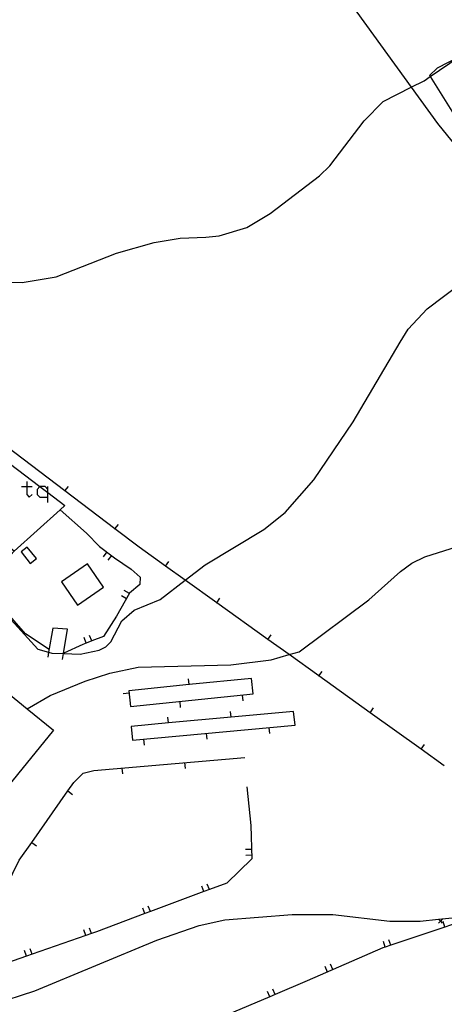
# Model space of a CAD drawing. Units: inches. Extents: x 667339 to 671065, y 4161280 to 4163666.
# Drawn here: x 670365 to 670419, y 4163279 to 4163404 of the extents above; entities that cross this region are included whole.
import ezdxf

# ---------------------------------------------------------------- set-up
doc = ezdxf.new("R2010")
doc.units = ezdxf.units.IN
doc.header["$MEASUREMENT"] = 0
doc.layers.add('Cartografia', color=7, linetype='Continuous')

msp = doc.modelspace()

# ---------------------------------------------------------------- linework, layer by layer
at = {"layer": 'Cartografia', "color": 7, "linetype": 'Continuous'}
for points in [[(670340.58, 4163367.35), (670340.58, 4163367.36), (670341.69, 4163370.96), (670343.18, 4163374.37), (670354.08, 4163392.74), (670360.82, 4163403.26), (670360.89, 4163403.37), (670364.79, 4163409.84), (670374.96, 4163428.74), (670381.95, 4163439.53), (670382.62, 4163440.45), (670383.24, 4163440.6), (670389.91, 4163430.01), (670392.9, 4163426.12), (670396.63, 4163421.25), (670415.26, 4163395.5), (670418.6, 4163390.88), (670422.64, 4163385.92)], [(670340.58, 4163367.35), (670340.58, 4163367.36), (670341.69, 4163370.96), (670343.18, 4163374.37), (670354.08, 4163392.74), (670360.82, 4163403.26), (670360.89, 4163403.37), (670364.79, 4163409.84), (670374.96, 4163428.74), (670381.95, 4163439.53), (670382.62, 4163440.45), (670383.24, 4163440.6), (670389.91, 4163430.01), (670392.9, 4163426.12), (670396.63, 4163421.25), (670415.26, 4163395.5), (670418.6, 4163390.88), (670422.64, 4163385.92)], [(670361.08, 4163370.78), (670365.77, 4163370.66), (670370.1, 4163371.35), (670377.75, 4163374.38), (670382.57, 4163375.75), (670385.87, 4163376.3), (670389.13, 4163376.4), (670390.84, 4163376.6), (670394.35, 4163377.63), (670397.31, 4163379.44), (670403.57, 4163384.23), (670404.88, 4163385.51), (670409.26, 4163391.24), (670411.68, 4163393.7), (670415.26, 4163395.5), (670416.91, 4163396.33), (670417.67, 4163396.85), (670421.34, 4163399.37)], [(670361.08, 4163370.78), (670365.77, 4163370.66), (670370.1, 4163371.35), (670377.75, 4163374.38), (670382.57, 4163375.75), (670385.87, 4163376.3), (670389.13, 4163376.4), (670390.84, 4163376.6), (670394.35, 4163377.63), (670397.31, 4163379.44), (670403.57, 4163384.23), (670404.88, 4163385.51), (670409.26, 4163391.24), (670411.68, 4163393.7), (670415.26, 4163395.5), (670416.91, 4163396.33), (670417.67, 4163396.85), (670421.34, 4163399.37)], [(670421.34, 4163399.37), (670418.55, 4163397.94), (670417.57, 4163397), (670417.67, 4163396.85)], [(670421.34, 4163399.37), (670418.55, 4163397.94), (670417.57, 4163397), (670417.67, 4163396.85)], [(670417.67, 4163396.85), (670424.45, 4163385.98)], [(670417.67, 4163396.85), (670424.45, 4163385.98)], [(670363.54, 4163328.62), (670367.76, 4163323.98), (670369.13, 4163323.59), (670369.55, 4163323.46), (670371.04, 4163323.42), (670373.13, 4163323.35), (670375.55, 4163323.85), (670376.41, 4163324.28), (670377.06, 4163324.91), (670378.46, 4163327.58), (670380, 4163328.93), (670383.31, 4163330.3), (670386.49, 4163332.75), (670389.05, 4163334.72), (670396.49, 4163339.18), (670399.23, 4163341.37), (670402.85, 4163345.51), (670407.88, 4163352.92), (670413.84, 4163363.04), (670414.86, 4163364.68), (670417.3, 4163367.3), (670421.59, 4163370.57)], [(670363.54, 4163328.62), (670367.76, 4163323.98), (670369.13, 4163323.59), (670369.55, 4163323.46), (670371.04, 4163323.42), (670373.13, 4163323.35), (670375.55, 4163323.85), (670376.41, 4163324.28), (670377.06, 4163324.91), (670378.46, 4163327.58), (670380, 4163328.93), (670383.31, 4163330.3), (670386.49, 4163332.75), (670389.05, 4163334.72), (670396.49, 4163339.18), (670399.23, 4163341.37), (670402.85, 4163345.51), (670407.88, 4163352.92), (670413.84, 4163363.04), (670414.86, 4163364.68), (670417.3, 4163367.3), (670421.59, 4163370.57)], [(670419.46, 4163309.11), (670416.52, 4163311.23), (670410.01, 4163315.88), (670403.51, 4163320.55), (670399.71, 4163323.27), (670397.01, 4163325.21), (670390.51, 4163329.87), (670386.49, 4163332.75), (670384, 4163334.52), (670380.64, 4163336.93), (670377.57, 4163339.27), (670371.2, 4163344.11), (670364.83, 4163348.95), (670358.45, 4163353.79), (670352.08, 4163358.63), (670346.87, 4163362.58), (670345.71, 4163363.46), (670345.63, 4163363.52), (670340.58, 4163367.36), (670340.07, 4163367.74)], [(670419.46, 4163309.11), (670416.52, 4163311.23), (670410.01, 4163315.88), (670403.51, 4163320.55), (670399.71, 4163323.27), (670397.01, 4163325.21), (670390.51, 4163329.87), (670386.49, 4163332.75), (670384, 4163334.52), (670380.64, 4163336.93), (670377.57, 4163339.27), (670371.2, 4163344.11), (670364.83, 4163348.95), (670358.45, 4163353.79), (670352.08, 4163358.63), (670346.87, 4163362.58), (670345.71, 4163363.46), (670345.63, 4163363.52), (670340.58, 4163367.36), (670340.07, 4163367.74)], [(670364.75, 4163336.45), (670352.49, 4163346.01), (670358.55, 4163351.86), (670368.02, 4163344.66), (670369.01, 4163343.91), (670371.2, 4163342.24), (670370.6, 4163341.7), (670364.75, 4163336.45)], [(670364.75, 4163336.45), (670352.49, 4163346.01), (670358.55, 4163351.86), (670368.02, 4163344.66), (670369.01, 4163343.91), (670371.2, 4163342.24), (670370.6, 4163341.7), (670364.75, 4163336.45)], [(670365.68, 4163344.66), (670366.36, 4163344.66), (670367.03, 4163344.66)], [(670365.68, 4163344.66), (670366.36, 4163344.66), (670367.03, 4163344.66)], [(670366.36, 4163345.29), (670366.36, 4163344.66), (670366.36, 4163343.67), (670366.67, 4163343.31), (670367.03, 4163343.67)], [(670366.36, 4163345.29), (670366.36, 4163344.66), (670366.36, 4163343.67), (670366.67, 4163343.31), (670367.03, 4163343.67)], [(670369.01, 4163344.3), (670368.7, 4163344.66), (670368.02, 4163344.66), (670368.02, 4163344.66), (670367.66, 4163344.3), (670367.66, 4163343.67), (670368.02, 4163343.31), (670369.01, 4163343.31)], [(670369.01, 4163344.3), (670368.7, 4163344.66), (670368.02, 4163344.66), (670368.02, 4163344.66), (670367.66, 4163344.3), (670367.66, 4163343.67), (670368.02, 4163343.31), (670369.01, 4163343.31)], [(670369.01, 4163342.64), (670369.01, 4163343.31), (670369.01, 4163343.91), (670369.01, 4163344.3), (670369.01, 4163344.66)], [(670369.01, 4163342.64), (670369.01, 4163343.31), (670369.01, 4163343.91), (670369.01, 4163344.3), (670369.01, 4163344.66)], [(670371.19, 4163344.1), (670371.2, 4163344.11), (670371.64, 4163344.69)], [(670371.19, 4163344.1), (670371.2, 4163344.11), (670371.64, 4163344.69)], [(670370.59, 4163341.7), (670370.6, 4163341.7), (670373.93, 4163338.72), (670375.59, 4163337.04), (670377.53, 4163335.61), (670379.62, 4163334.15), (670380.77, 4163333.11), (670380.73, 4163332.2), (670379.44, 4163331.08), (670377.78, 4163328.17), (670376.11, 4163325.56), (670374.62, 4163325.01), (670373.91, 4163324.75), (670373.47, 4163324.58), (670371.05, 4163323.45)], [(670370.59, 4163341.7), (670370.6, 4163341.7), (670373.93, 4163338.72), (670375.59, 4163337.04), (670377.53, 4163335.61), (670379.62, 4163334.15), (670380.77, 4163333.11), (670380.73, 4163332.2), (670379.44, 4163331.08), (670377.78, 4163328.17), (670376.11, 4163325.56), (670374.62, 4163325.01), (670373.91, 4163324.75), (670373.47, 4163324.58), (670371.05, 4163323.45)], [(670377.56, 4163339.26), (670377.57, 4163339.27), (670378.01, 4163339.85)], [(670377.56, 4163339.26), (670377.57, 4163339.27), (670378.01, 4163339.85)], [(670366.41, 4163316.39), (670366.41, 4163316.39), (670369.31, 4163318.08), (670373.79, 4163319.88), (670376.91, 4163320.93), (670380.52, 4163321.66), (670392.29, 4163321.96), (670397.44, 4163322.59), (670399.71, 4163323.27), (670400.98, 4163323.64), (670409.85, 4163330.24), (670413.87, 4163333.85), (670415.32, 4163334.92), (670416.97, 4163335.73), (670423.55, 4163337.79)], [(670366.41, 4163316.39), (670366.41, 4163316.39), (670369.31, 4163318.08), (670373.79, 4163319.88), (670376.91, 4163320.93), (670380.52, 4163321.66), (670392.29, 4163321.96), (670397.44, 4163322.59), (670399.71, 4163323.27), (670400.98, 4163323.64), (670409.85, 4163330.24), (670413.87, 4163333.85), (670415.32, 4163334.92), (670416.97, 4163335.73), (670423.55, 4163337.79)], [(670369.18, 4163323.94), (670366.17, 4163325.92), (670363.29, 4163329.24), (670362.8, 4163329.81), (670362.77, 4163329.83), (670361.82, 4163332.03), (670361.61, 4163333.01), (670364.75, 4163336.45)], [(670369.18, 4163323.94), (670366.17, 4163325.92), (670363.29, 4163329.24), (670362.8, 4163329.81), (670362.77, 4163329.83), (670361.82, 4163332.03), (670361.61, 4163333.01), (670364.75, 4163336.45)], [(670366.41, 4163336.97), (670365.63, 4163336.35), (670366.8, 4163334.89), (670367.58, 4163335.52), (670366.41, 4163336.97)], [(670366.41, 4163336.97), (670365.63, 4163336.35), (670366.8, 4163334.89), (670367.58, 4163335.52), (670366.41, 4163336.97)], [(670376.52, 4163336.35), (670376.07, 4163335.74)], [(670376.52, 4163336.35), (670376.07, 4163335.74)], [(670377.12, 4163335.9), (670376.67, 4163335.3)], [(670377.12, 4163335.9), (670376.67, 4163335.3)], [(670374.09, 4163334.81), (670370.77, 4163332.52), (670372.8, 4163329.58), (670376.12, 4163331.87), (670374.09, 4163334.81)], [(670374.09, 4163334.81), (670370.77, 4163332.52), (670372.8, 4163329.58), (670376.12, 4163331.87), (670374.09, 4163334.81)], [(670384, 4163334.52), (670384, 4163334.52), (670384.43, 4163335.12)], [(670384, 4163334.52), (670384, 4163334.52), (670384.43, 4163335.12)], [(670379.42, 4163331.05), (670378.76, 4163331.42)], [(670379.42, 4163331.05), (670378.76, 4163331.42)], [(670379.04, 4163330.39), (670378.39, 4163330.77)], [(670379.04, 4163330.39), (670378.39, 4163330.77)], [(670390.5, 4163329.86), (670390.51, 4163329.87), (670390.93, 4163330.46)], [(670390.5, 4163329.86), (670390.51, 4163329.87), (670390.93, 4163330.46)], [(670369.66, 4163326.64), (670369.13, 4163323.59), (670369.01, 4163322.95)], [(670369.66, 4163326.64), (670369.13, 4163323.59), (670369.01, 4163322.95)], [(670371.55, 4163326.5), (670369.66, 4163326.64)], [(670371.55, 4163326.5), (670369.66, 4163326.64)], [(670370.91, 4163322.63), (670371.04, 4163323.42), (670371.55, 4163326.5)], [(670370.91, 4163322.63), (670371.04, 4163323.42), (670371.55, 4163326.5)], [(670373.91, 4163324.73), (670373.91, 4163324.75), (670373.65, 4163325.44)], [(670373.91, 4163324.73), (670373.91, 4163324.75), (670373.65, 4163325.44)], [(670374.62, 4163325), (670374.62, 4163325.01), (670374.35, 4163325.7)], [(670374.62, 4163325), (670374.62, 4163325.01), (670374.35, 4163325.7)], [(670397, 4163325.2), (670397.01, 4163325.21), (670397.43, 4163325.8)], [(670397, 4163325.2), (670397.01, 4163325.21), (670397.43, 4163325.8)], [(670347, 4163299.17), (670344.27, 4163295.81), (670340.18, 4163299.15), (670337.37, 4163301.43), (670342.17, 4163307.32), (670345.86, 4163304.32), (670350.77, 4163310.34), (670359.97, 4163321.64), (670366.41, 4163316.39), (670369.76, 4163313.66), (670360.55, 4163302.37), (670357.5, 4163304.85), (670350.53, 4163296.3), (670347, 4163299.17)], [(670347, 4163299.17), (670344.27, 4163295.81), (670340.18, 4163299.15), (670337.37, 4163301.43), (670342.17, 4163307.32), (670345.86, 4163304.32), (670350.77, 4163310.34), (670359.97, 4163321.64), (670366.41, 4163316.39), (670369.76, 4163313.66), (670360.55, 4163302.37), (670357.5, 4163304.85), (670350.53, 4163296.3), (670347, 4163299.17)], [(670403.5, 4163320.54), (670403.51, 4163320.55), (670403.93, 4163321.14)], [(670403.5, 4163320.54), (670403.51, 4163320.55), (670403.93, 4163321.14)], [(670386.99, 4163319.45), (670379.34, 4163318.67), (670379.54, 4163316.68), (670395.15, 4163318.26), (670394.95, 4163320.25), (670386.99, 4163319.45)], [(670386.99, 4163319.45), (670379.34, 4163318.67), (670379.54, 4163316.68), (670395.15, 4163318.26), (670394.95, 4163320.25), (670386.99, 4163319.45)], [(670386.99, 4163319.44), (670386.99, 4163319.45), (670386.91, 4163320.18)], [(670386.99, 4163319.44), (670386.99, 4163319.45), (670386.91, 4163320.18)], [(670379.37, 4163318.36), (670378.62, 4163318.28)], [(670379.37, 4163318.36), (670378.62, 4163318.28)], [(670385.81, 4163317.31), (670385.88, 4163316.56)], [(670385.81, 4163317.31), (670385.88, 4163316.56)], [(670393.77, 4163318.12), (670393.84, 4163317.37)], [(670393.77, 4163318.12), (670393.84, 4163317.37)], [(670384.36, 4163314.58), (670379.61, 4163314.14), (670379.79, 4163312.37), (670400.51, 4163314.29), (670400.3, 4163316.03), (670392.33, 4163315.31), (670384.36, 4163314.58)], [(670384.36, 4163314.58), (670379.61, 4163314.14), (670379.79, 4163312.37), (670400.51, 4163314.29), (670400.3, 4163316.03), (670392.33, 4163315.31), (670384.36, 4163314.58)], [(670392.33, 4163315.3), (670392.33, 4163315.31), (670392.26, 4163316.04)], [(670392.33, 4163315.3), (670392.33, 4163315.31), (670392.26, 4163316.04)], [(670410.01, 4163315.88), (670410.01, 4163315.88), (670410.44, 4163316.48)], [(670410.01, 4163315.88), (670410.01, 4163315.88), (670410.44, 4163316.48)], [(670384.36, 4163314.57), (670384.36, 4163314.58), (670384.29, 4163315.31)], [(670384.36, 4163314.57), (670384.36, 4163314.58), (670384.29, 4163315.31)], [(670397.16, 4163313.97), (670397.22, 4163313.22)], [(670397.16, 4163313.97), (670397.22, 4163313.22)], [(670381.22, 4163312.5), (670381.28, 4163311.75)], [(670381.22, 4163312.5), (670381.28, 4163311.75)], [(670389.19, 4163313.24), (670389.25, 4163312.49)], [(670389.19, 4163313.24), (670389.25, 4163312.49)], [(670416.51, 4163311.22), (670416.52, 4163311.23), (670416.94, 4163311.82)], [(670416.51, 4163311.22), (670416.52, 4163311.23), (670416.94, 4163311.82)], [(670346.89, 4163292.87), (670355.3, 4163292.27), (670360.38, 4163291.88), (670362.33, 4163292.41), (670362.65, 4163292.72), (670363.78, 4163293.81), (670365.4, 4163297.1), (670366.99, 4163299.36), (670371.58, 4163305.92), (670372.32, 4163306.98), (670373.52, 4163308.19), (670374.88, 4163308.53), (670394.11, 4163310.18)], [(670346.89, 4163292.87), (670355.3, 4163292.27), (670360.38, 4163291.88), (670362.33, 4163292.41), (670362.65, 4163292.72), (670363.78, 4163293.81), (670365.4, 4163297.1), (670366.99, 4163299.36), (670371.58, 4163305.92), (670372.32, 4163306.98), (670373.52, 4163308.19), (670374.88, 4163308.53), (670394.11, 4163310.18)], [(670378.46, 4163308.83), (670378.52, 4163308.08)], [(670378.46, 4163308.83), (670378.52, 4163308.08)], [(670386.43, 4163309.52), (670386.49, 4163308.77)], [(670386.43, 4163309.52), (670386.49, 4163308.77)], [(670394.34, 4163306.46), (670394.87, 4163301.53), (670394.97, 4163297.27), (670391.78, 4163294.19), (670389.58, 4163293.37), (670388.87, 4163293.1), (670382.08, 4163290.57), (670381.37, 4163290.3), (670375.23, 4163288), (670374.59, 4163287.78), (670373.88, 4163287.53), (670367.03, 4163285.14), (670366.32, 4163284.9), (670359.48, 4163282.51), (670358.77, 4163282.26), (670351.92, 4163279.87), (670351.21, 4163279.63), (670343.66, 4163276.99), (670339.96, 4163275.7), (670336.19, 4163273.51), (670329.66, 4163269.39), (670328.34, 4163268.55)], [(670394.34, 4163306.46), (670394.87, 4163301.53), (670394.97, 4163297.27), (670391.78, 4163294.19), (670389.58, 4163293.37), (670388.87, 4163293.1), (670382.08, 4163290.57), (670381.37, 4163290.3), (670375.23, 4163288), (670374.59, 4163287.78), (670373.88, 4163287.53), (670367.03, 4163285.14), (670366.32, 4163284.9), (670359.48, 4163282.51), (670358.77, 4163282.26), (670351.92, 4163279.87), (670351.21, 4163279.63), (670343.66, 4163276.99), (670339.96, 4163275.7), (670336.19, 4163273.51), (670329.66, 4163269.39), (670328.34, 4163268.55)], [(670371.57, 4163305.92), (670371.58, 4163305.92), (670372.18, 4163305.48)], [(670371.57, 4163305.92), (670371.58, 4163305.92), (670372.18, 4163305.48)], [(670366.98, 4163299.36), (670366.99, 4163299.36), (670367.59, 4163298.92)], [(670366.98, 4163299.36), (670366.99, 4163299.36), (670367.59, 4163298.92)], [(670394.94, 4163298.48), (670394.19, 4163298.46)], [(670394.94, 4163298.48), (670394.19, 4163298.46)], [(670394.95, 4163297.73), (670394.2, 4163297.71)], [(670394.95, 4163297.73), (670394.2, 4163297.71)], [(670388.87, 4163293.09), (670388.87, 4163293.1), (670388.61, 4163293.79)], [(670388.87, 4163293.09), (670388.87, 4163293.1), (670388.61, 4163293.79)], [(670389.58, 4163293.36), (670389.58, 4163293.37), (670389.31, 4163294.06)], [(670389.58, 4163293.36), (670389.58, 4163293.37), (670389.31, 4163294.06)], [(670435.45, 4163293.83), (670433.61, 4163293.23), (670427.84, 4163291.35), (670427.12, 4163291.11), (670426.77, 4163291), (670425.87, 4163290.7), (670420.25, 4163288.82), (670419.53, 4163288.58), (670412.66, 4163286.28), (670411.94, 4163286.04), (670411.63, 4163285.93), (670402, 4163281.73), (670397.95, 4163280.02), (670397.25, 4163279.72), (670391.85, 4163277.43)], [(670435.45, 4163293.83), (670433.61, 4163293.23), (670427.84, 4163291.35), (670427.12, 4163291.11), (670426.77, 4163291), (670425.87, 4163290.7), (670420.25, 4163288.82), (670419.53, 4163288.58), (670412.66, 4163286.28), (670411.94, 4163286.04), (670411.63, 4163285.93), (670402, 4163281.73), (670397.95, 4163280.02), (670397.25, 4163279.72), (670391.85, 4163277.43)], [(670381.37, 4163290.29), (670381.37, 4163290.3), (670381.11, 4163290.99)], [(670381.37, 4163290.29), (670381.37, 4163290.3), (670381.11, 4163290.99)], [(670382.08, 4163290.56), (670382.08, 4163290.57), (670381.81, 4163291.26)], [(670382.08, 4163290.56), (670382.08, 4163290.57), (670381.81, 4163291.26)], [(670352.01, 4163276.65), (670362.1, 4163278.76), (670367.37, 4163280.48), (670382.91, 4163286.92), (670388.26, 4163288.78), (670391.54, 4163289.5), (670400.09, 4163290.18), (670405.29, 4163290.2), (670412.52, 4163289.34), (670416.4, 4163289.36), (670418.73, 4163289.59), (670421.79, 4163289.88)], [(670352.01, 4163276.65), (670362.1, 4163278.76), (670367.37, 4163280.48), (670382.91, 4163286.92), (670388.26, 4163288.78), (670391.54, 4163289.5), (670400.09, 4163290.18), (670405.29, 4163290.2), (670412.52, 4163289.34), (670416.4, 4163289.36), (670418.73, 4163289.59), (670421.79, 4163289.88)], [(670419.21, 4163289.6), (670418.96, 4163289.35), (670418.71, 4163289.1)], [(670418.71, 4163289.6), (670418.73, 4163289.59), (670418.96, 4163289.35), (670419.21, 4163289.1)], [(670419.21, 4163289.6), (670418.96, 4163289.35), (670418.71, 4163289.1)], [(670418.71, 4163289.6), (670418.73, 4163289.59), (670418.96, 4163289.35), (670419.21, 4163289.1)], [(670373.88, 4163287.52), (670373.88, 4163287.53), (670373.63, 4163288.23)], [(670373.88, 4163287.52), (670373.88, 4163287.53), (670373.63, 4163288.23)], [(670374.59, 4163287.77), (670374.59, 4163287.78), (670374.34, 4163288.47)], [(670374.59, 4163287.77), (670374.59, 4163287.78), (670374.34, 4163288.47)], [(670419.53, 4163288.57), (670419.53, 4163288.58), (670419.3, 4163289.28)], [(670419.53, 4163288.57), (670419.53, 4163288.58), (670419.3, 4163289.28)], [(670412.66, 4163286.27), (670412.66, 4163286.28), (670412.42, 4163286.98)], [(670412.66, 4163286.27), (670412.66, 4163286.28), (670412.42, 4163286.98)], [(670367.03, 4163285.14), (670367.03, 4163285.14), (670366.78, 4163285.84)], [(670367.03, 4163285.14), (670367.03, 4163285.14), (670366.78, 4163285.84)], [(670411.94, 4163286.03), (670411.94, 4163286.04), (670411.71, 4163286.74)], [(670411.94, 4163286.03), (670411.94, 4163286.04), (670411.71, 4163286.74)], [(670366.32, 4163284.89), (670366.32, 4163284.9), (670366.07, 4163285.6)], [(670366.32, 4163284.89), (670366.32, 4163284.9), (670366.07, 4163285.6)], [(670404.61, 4163282.87), (670404.31, 4163283.55)], [(670404.61, 4163282.87), (670404.31, 4163283.55)], [(670405.3, 4163283.17), (670405, 4163283.85)], [(670405.3, 4163283.17), (670405, 4163283.85)], [(670397.25, 4163279.71), (670397.25, 4163279.72), (670396.96, 4163280.4)], [(670397.25, 4163279.71), (670397.25, 4163279.72), (670396.96, 4163280.4)], [(670397.95, 4163280.01), (670397.95, 4163280.02), (670397.65, 4163280.7)], [(670397.95, 4163280.01), (670397.95, 4163280.02), (670397.65, 4163280.7)]]:
    msp.add_lwpolyline(points, dxfattribs=at)

doc.saveas('drawing.dxf')
